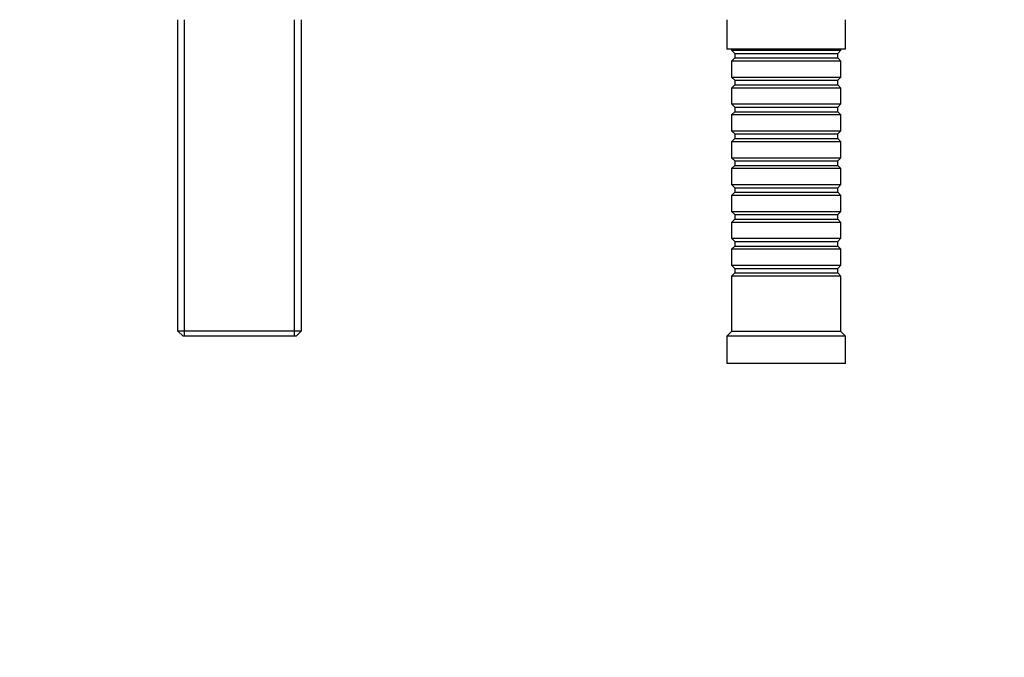
# Model space of a CAD drawing. Units: millimetres. Extents: x 0 to 1478, y 0 to 1758.
# Drawn here: x 648 to 865, y 1348 to 1488 of the extents above; entities that cross this region are included whole.
import ezdxf
from ezdxf import colors
from ezdxf.entities.mleader import LeaderData, LeaderLine
from ezdxf.math import Vec2, Vec3

# ---------------------------------------------------------------- set-up
doc = ezdxf.new("R2010")
doc.units = ezdxf.units.MM
doc.layers.add('DV2_Défaut', color=7, linetype='Continuous')
doc.layers.add('Défaut', color=7, linetype='Continuous')

# ---------------------------------------------------------------- blocks, each defined once
blk = doc.blocks.new('_DOT')
at = {"color": 0}
blk.add_line((0, 0), (-1, 0), dxfattribs=at)
at = {"color": 0, "const_width": 0.333}
blk.add_lwpolyline([(-0.1665, 0, 1), (0.1665, 0, 1)], format="xyb", close=True, dxfattribs=at)
blk = doc.blocks.new('SE1')
at = {"layer": 'DV2_Défaut', "color": 7, "linetype": 'Continuous'}
for p, q in [((683.1, 1488.41), (683.1, 1420.11)), ((684.64, 1418.91), (684.64, 1488.41)), ((708.76, 1418.91), (708.76, 1488.41)), ((710.3, 1420.11), (710.3, 1488.41)), ((803.7, 1488.41), (803.7, 1481.91)), ((829.7, 1481.91), (829.7, 1488.41)), ((829.7, 1481.91), (803.7, 1481.91)), ((804.7, 1481.91), (804.7, 1481.71)), ((804.7, 1481.71), (828.7, 1481.71)), ((804.7, 1481.71), (805.4, 1481.01)), ((805.4, 1481.01), (828, 1481.01)), ((805.4, 1481.01), (805.4, 1480.01)), ((828, 1481.01), (828.7, 1481.71)), ((828, 1480.01), (828, 1481.01)), ((828.7, 1481.71), (828.7, 1481.91)), ((805.4, 1480.01), (804.7, 1479.31)), ((828.7, 1479.31), (804.7, 1479.31)), ((804.7, 1479.31), (804.7, 1475.81)), ((805.4, 1480.01), (828, 1480.01)), ((828.7, 1479.31), (828, 1480.01)), ((828.7, 1475.81), (828.7, 1479.31)), ((804.7, 1475.81), (828.7, 1475.81)), ((804.7, 1475.81), (805.4, 1475.11)), ((805.4, 1474.11), (804.7, 1473.41)), ((805.4, 1475.11), (828, 1475.11)), ((805.4, 1475.11), (805.4, 1474.11)), ((805.4, 1474.11), (828, 1474.11)), ((828, 1475.11), (828.7, 1475.81)), ((828, 1474.11), (828, 1475.11)), ((828.7, 1473.41), (828, 1474.11)), ((828.7, 1473.41), (804.7, 1473.41)), ((804.7, 1473.41), (804.7, 1469.91)), ((828.7, 1469.91), (828.7, 1473.41)), ((804.7, 1469.91), (828.7, 1469.91)), ((804.7, 1469.91), (805.4, 1469.21)), ((828, 1469.21), (828.7, 1469.91)), ((805.4, 1468.21), (804.7, 1467.51)), ((805.4, 1469.21), (828, 1469.21)), ((805.4, 1469.21), (805.4, 1468.21)), ((805.4, 1468.21), (828, 1468.21)), ((828, 1468.21), (828, 1469.21)), ((828.7, 1467.51), (828, 1468.21)), ((828.7, 1467.51), (804.7, 1467.51)), ((804.7, 1467.51), (804.7, 1464.01)), ((828.7, 1464.01), (828.7, 1467.51)), ((804.7, 1464.01), (828.7, 1464.01)), ((804.7, 1464.01), (805.4, 1463.31)), ((805.4, 1463.31), (828, 1463.31)), ((805.4, 1463.31), (805.4, 1462.31)), ((828, 1463.31), (828.7, 1464.01)), ((828, 1462.31), (828, 1463.31)), ((805.4, 1462.31), (804.7, 1461.61)), ((828.7, 1461.61), (804.7, 1461.61)), ((804.7, 1461.61), (804.7, 1458.11)), ((805.4, 1462.31), (828, 1462.31)), ((828.7, 1461.61), (828, 1462.31)), ((828.7, 1458.11), (828.7, 1461.61)), ((804.7, 1458.11), (828.7, 1458.11)), ((804.7, 1458.11), (805.4, 1457.41)), ((805.4, 1457.41), (828, 1457.41)), ((805.4, 1457.41), (805.4, 1456.41)), ((828, 1457.41), (828.7, 1458.11)), ((828, 1456.41), (828, 1457.41)), ((805.4, 1456.41), (804.7, 1455.71)), ((828.7, 1455.71), (804.7, 1455.71)), ((804.7, 1455.71), (804.7, 1452.21)), ((805.4, 1456.41), (828, 1456.41)), ((828.7, 1455.71), (828, 1456.41)), ((828.7, 1452.21), (828.7, 1455.71)), ((804.7, 1452.21), (828.7, 1452.21)), ((804.7, 1452.21), (805.4, 1451.51)), ((805.4, 1450.51), (804.7, 1449.81)), ((805.4, 1451.51), (828, 1451.51)), ((805.4, 1451.51), (805.4, 1450.51)), ((805.4, 1450.51), (828, 1450.51)), ((828, 1451.51), (828.7, 1452.21)), ((828, 1450.51), (828, 1451.51)), ((828.7, 1449.81), (828, 1450.51)), ((828.7, 1449.81), (804.7, 1449.81)), ((804.7, 1449.81), (804.7, 1446.31)), ((828.7, 1446.31), (828.7, 1449.81)), ((804.7, 1446.31), (828.7, 1446.31)), ((804.7, 1446.31), (805.4, 1445.61)), ((828, 1445.61), (828.7, 1446.31)), ((805.4, 1444.61), (804.7, 1443.91)), ((828.7, 1443.91), (804.7, 1443.91)), ((804.7, 1443.91), (804.7, 1440.41)), ((805.4, 1445.61), (828, 1445.61)), ((805.4, 1445.61), (805.4, 1444.61)), ((805.4, 1444.61), (828, 1444.61)), ((828, 1444.61), (828, 1445.61)), ((828.7, 1443.91), (828, 1444.61)), ((828.7, 1440.41), (828.7, 1443.91)), ((804.7, 1440.41), (828.7, 1440.41)), ((804.7, 1440.41), (805.4, 1439.71)), ((805.4, 1439.71), (828, 1439.71)), ((805.4, 1439.71), (805.4, 1438.71)), ((828, 1439.71), (828.7, 1440.41)), ((828, 1438.71), (828, 1439.71)), ((805.4, 1438.71), (804.7, 1438.01)), ((828.7, 1438.01), (804.7, 1438.01)), ((804.7, 1438.01), (804.7, 1434.51)), ((805.4, 1438.71), (828, 1438.71)), ((828.7, 1438.01), (828, 1438.71)), ((828.7, 1434.51), (828.7, 1438.01)), ((804.7, 1434.51), (828.7, 1434.51)), ((804.7, 1434.51), (805.4, 1433.81)), ((805.4, 1433.81), (828, 1433.81)), ((805.4, 1433.81), (805.4, 1432.81)), ((828, 1433.81), (828.7, 1434.51)), ((828, 1432.81), (828, 1433.81)), ((805.4, 1432.81), (804.7, 1432.11)), ((828.7, 1432.11), (804.7, 1432.11)), ((804.7, 1432.11), (804.7, 1419.91)), ((805.4, 1432.81), (828, 1432.81)), ((828.7, 1432.11), (828, 1432.81)), ((828.7, 1419.91), (828.7, 1432.11)), ((683.1, 1420.11), (710.3, 1420.11)), ((683.1, 1420.11), (684.3, 1418.91)), ((709.1, 1418.91), (710.3, 1420.11)), ((709.1, 1418.91), (684.3, 1418.91)), ((804.7, 1419.91), (803.7, 1418.91)), ((829.7, 1418.91), (803.7, 1418.91)), ((803.7, 1418.91), (803.7, 1412.91)), ((828.7, 1419.91), (804.7, 1419.91)), ((829.7, 1418.91), (828.7, 1419.91)), ((829.7, 1412.91), (829.7, 1418.91)), ((829.7, 1412.91), (803.7, 1412.91))]:
    blk.add_line(p, q, dxfattribs=at)

msp = doc.modelspace()

# ---------------------------------------------------------------- block references
at = {"layer": 'Défaut'}
msp.add_blockref('SE1', (0, 0), dxfattribs=at)

# ---------------------------------------------------------------- leaders
at = {"layer": 'Défaut', "color": 7, "linetype": 'Continuous'}
ml = msp.add_multileader_mtext('Standard', dxfattribs=at)
ml.set_content('{\\pxsm0.9;\\fSolid Edge ISO|b1||i0||c0|p34;\\W1.;08/02/2018\\P}', color=256)
ml.set_leader_properties()
ml.set_arrow_properties(name='DOT')
ml.build(insert=Vec2(0, 0))
ml.multileader.update_dxf_attribs({"leader_type": 0, "dogleg_length": 0, "arrow_head_size": 12})
ctx = ml.context
ctx.base_point, ctx.char_height, ctx.arrow_head_size, ctx.landing_gap_size = Vec3(1390.41, 1750.71), 12, 12, 4.2
notes = []
notes.append((ctx, [(0, (0, 0, 0), (0, 0), (1, 0), 1, [])]))
ctx.mtext.insert = Vec3(1392.41, 1756.83)
for ctx, leaders in notes:
    for number, flags, end, landing, length, lines in leaders:
        leader = LeaderData()
        leader.index, (leader.has_last_leader_line, leader.has_dogleg_vector, leader.attachment_direction) = number, flags
        leader.last_leader_point, leader.dogleg_vector, leader.dogleg_length = Vec3(end), Vec3(landing), length
        for number, points, colour, breaks in lines:
            line = LeaderLine()
            line.index, line.vertices, line.color, line.breaks = number, Vec3.list(points), colors.encode_raw_color(colour), breaks
            leader.lines.append(line)
        ctx.leaders.append(leader)

doc.saveas('drawing.dxf')
